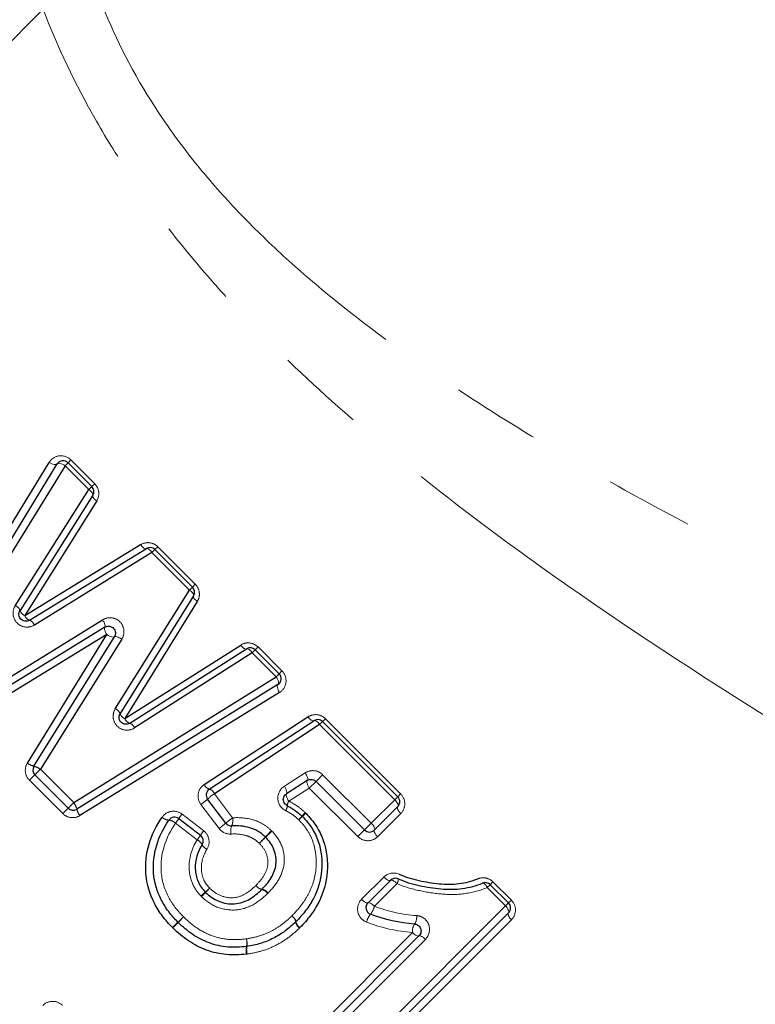
# Model space of a CAD drawing. Units: millimetres. Extents: x 155 to 269, y 70 to 276.
# Drawn here: x 219 to 229, y 200 to 214 of the extents above; entities that cross this region are included whole.
import ezdxf

# ---------------------------------------------------------------- set-up
doc = ezdxf.new("R2010")
doc.units = ezdxf.units.MM
doc.linetypes.add('PHANTOM', pattern=[12.7, 6.35, -1.27, 1.27, -1.27, 1.27, -1.27])

msp = doc.modelspace()

# ---------------------------------------------------------------- linework, layer by layer
at = {"color": 8, "linetype": 'PHANTOM', "lineweight": 18}
for p, q in [((208.823, 203.881), (218.889, 213.947)), ((219.204, 207.404), (219.247, 207.447)), ((219.546, 207.063), (219.204, 207.404)), ((219.247, 207.447), (219.288, 207.488)), ((219.288, 207.488), (219.629, 207.146)), ((219.546, 207.063), (219.589, 207.105)), ((219.589, 207.105), (219.629, 207.146)), ((220.493, 206.201), (220.533, 206.242)), ((220.533, 206.242), (221.071, 205.704)), ((220.45, 206.159), (220.493, 206.201)), ((220.988, 205.621), (220.45, 206.159)), ((221.03, 205.664), (221.071, 205.704)), ((220.988, 205.621), (221.03, 205.664)), ((221.93, 204.764), (221.887, 204.721)), ((222.23, 204.379), (221.887, 204.721)), ((221.97, 204.805), (221.93, 204.764)), ((221.97, 204.805), (222.313, 204.462)), ((222.273, 204.421), (222.23, 204.379)), ((222.313, 204.462), (222.273, 204.421)), ((222.853, 203.692), (222.895, 203.735)), ((222.895, 203.735), (222.936, 203.776)), ((222.936, 203.776), (224.014, 202.698)), ((223.93, 202.615), (222.853, 203.692)), ((218.772, 202.972), (218.851, 203.051)), ((218.851, 203.051), (219.329, 202.574)), ((222.347, 202.808), (222.646, 203)), ((218.694, 202.894), (218.772, 202.972)), ((219.172, 202.417), (218.694, 202.894)), ((222.705, 202.783), (222.801, 202.878)), ((222.801, 202.878), (222.896, 202.974)), ((222.896, 202.974), (223.593, 202.277)), ((222.705, 202.783), (222.41, 202.595)), ((223.402, 202.086), (222.705, 202.783)), ((219.25, 202.495), (219.329, 202.574)), ((221.344, 202.701), (221.604, 202.356)), ((223.593, 202.277), (223.93, 202.615)), ((223.973, 202.658), (223.93, 202.615)), ((224.014, 202.698), (223.973, 202.658)), ((219.172, 202.417), (219.25, 202.495)), ((221.411, 202.202), (221.151, 202.547)), ((220.881, 202.409), (221.191, 202.17)), ((224.015, 202.417), (223.683, 202.085)), ((221.097, 202.04), (220.787, 202.278)), ((223.402, 202.086), (223.497, 202.182)), ((223.497, 202.182), (223.593, 202.277)), ((223.454, 201.187), (223.774, 201.507)), ((223.962, 201.412), (223.637, 201.087)), ((225.254, 201.355), (225.297, 201.397)), ((225.517, 201.092), (225.254, 201.355)), ((225.337, 201.438), (225.297, 201.397)), ((225.337, 201.438), (225.6, 201.175)), ((225.559, 201.135), (225.6, 201.175)), ((223.164, 198.739), (225.517, 201.092)), ((225.559, 201.135), (225.517, 201.092)), ((225.601, 200.894), (223.288, 198.581)), ((222.671, 199.198), (224.184, 200.711)), ((224.368, 200.612), (222.829, 199.073))]:
    msp.add_line(p, q, dxfattribs=at)
at = {"color": 7, "linetype": 'Continuous', "lineweight": 25}
for p, q in [((217.223, 204.581), (218.977, 207.452)), ((217.316, 204.537), (219.091, 207.429)), ((219.204, 207.404), (217.41, 204.493)), ((219.247, 207.447), (219.589, 207.105)), ((218.491, 205.397), (219.546, 207.063)), ((219.603, 206.981), (218.559, 205.327)), ((219.658, 206.899), (218.626, 205.257)), ((218.626, 205.257), (220.288, 206.272)), ((218.696, 205.189), (220.37, 206.216)), ((220.45, 206.159), (218.765, 205.12)), ((220.493, 206.201), (221.03, 205.664)), ((219.924, 203.918), (220.988, 205.621)), ((221.045, 205.54), (219.993, 203.849)), ((221.1, 205.458), (220.061, 203.779)), ((217.865, 204.037), (219.743, 205.194)), ((219.774, 205.088), (217.909, 203.944)), ((219.805, 204.982), (217.953, 203.85)), ((218.665, 203.14), (219.805, 204.982)), ((218.758, 203.096), (219.911, 204.95)), ((220.017, 204.918), (218.851, 203.051)), ((220.061, 203.779), (221.723, 204.833)), ((220.131, 203.712), (221.806, 204.778)), ((221.887, 204.721), (220.202, 203.644)), ((221.93, 204.764), (222.273, 204.421)), ((219.329, 202.574), (222.23, 204.379)), ((222.255, 204.266), (219.373, 202.48)), ((222.279, 204.152), (219.417, 202.387)), ((221.2, 202.833), (222.686, 203.803)), ((221.272, 202.767), (222.77, 203.748)), ((222.895, 203.735), (223.973, 202.658)), ((222.853, 203.692), (221.344, 202.701)), ((219.25, 202.495), (218.772, 202.972)), ((222.676, 202.892), (222.379, 202.701)), ((223.497, 202.182), (222.801, 202.878)), ((221.507, 202.279), (221.247, 202.624)), ((223.973, 202.516), (223.638, 202.182)), ((220.835, 202.344), (221.145, 202.105)), ((223.546, 201.137), (223.868, 201.459)), ((225.297, 201.397), (225.559, 201.135)), ((225.559, 200.993), (223.226, 198.66)), ((222.75, 199.136), (224.276, 200.662))]:
    msp.add_line(p, q, dxfattribs=at)
at = {"color": 8, "linetype": 'PHANTOM', "lineweight": 18, "flags": 128}
for points in [[(219.091, 207.429), (219.085, 207.423), (219.075, 207.419), (219.063, 207.419), (219.048, 207.421), (219.031, 207.425), (219.013, 207.432), (218.995, 207.441), (218.977, 207.452)], [(219.204, 207.404), (219.187, 207.415), (219.168, 207.424), (219.151, 207.431), (219.134, 207.436), (219.119, 207.438), (219.107, 207.438), (219.097, 207.434), (219.091, 207.429)], [(219.546, 207.063), (219.561, 207.052), (219.574, 207.04), (219.585, 207.029), (219.594, 207.017), (219.601, 207.007), (219.604, 206.997), (219.605, 206.988), (219.603, 206.981)], [(219.603, 206.981), (219.6, 206.974), (219.601, 206.965), (219.604, 206.955), (219.61, 206.944), (219.619, 206.933), (219.63, 206.921), (219.643, 206.91), (219.658, 206.899)], [(220.37, 206.216), (220.363, 206.213), (220.354, 206.214), (220.344, 206.217), (220.333, 206.224), (220.322, 206.233), (220.31, 206.244), (220.299, 206.257), (220.288, 206.272)], [(220.45, 206.159), (220.439, 206.173), (220.428, 206.187), (220.417, 206.198), (220.406, 206.207), (220.395, 206.214), (220.385, 206.217), (220.377, 206.218), (220.37, 206.216)], [(220.988, 205.621), (221.002, 205.61), (221.016, 205.599), (221.027, 205.588), (221.036, 205.576), (221.043, 205.566), (221.046, 205.556), (221.047, 205.547), (221.045, 205.54)], [(221.045, 205.54), (221.042, 205.533), (221.043, 205.524), (221.046, 205.514), (221.052, 205.503), (221.061, 205.492), (221.072, 205.48), (221.086, 205.469), (221.1, 205.458)], [(219.774, 205.088), (219.778, 205.093), (219.78, 205.101), (219.779, 205.113), (219.776, 205.126), (219.77, 205.142), (219.763, 205.159), (219.753, 205.177), (219.743, 205.194)], [(219.805, 204.982), (219.795, 204.999), (219.785, 205.017), (219.778, 205.034), (219.772, 205.05), (219.769, 205.064), (219.769, 205.075), (219.77, 205.083), (219.774, 205.088)], [(219.805, 204.982), (219.823, 204.971), (219.84, 204.962), (219.857, 204.954), (219.873, 204.949), (219.887, 204.945), (219.898, 204.945), (219.907, 204.946), (219.911, 204.95)], [(219.911, 204.95), (219.916, 204.954), (219.925, 204.956), (219.936, 204.955), (219.95, 204.951), (219.965, 204.946), (219.982, 204.938), (220, 204.929), (220.017, 204.918)], [(221.723, 204.833), (221.734, 204.818), (221.745, 204.805), (221.757, 204.794), (221.768, 204.785), (221.779, 204.779), (221.79, 204.776), (221.798, 204.775), (221.806, 204.778)], [(221.806, 204.778), (221.813, 204.78), (221.821, 204.78), (221.831, 204.776), (221.842, 204.77), (221.853, 204.761), (221.865, 204.749), (221.876, 204.736), (221.887, 204.721)], [(222.255, 204.266), (222.26, 204.272), (222.264, 204.281), (222.264, 204.293), (222.262, 204.308), (222.257, 204.325), (222.25, 204.343), (222.241, 204.361), (222.23, 204.379)], [(222.279, 204.152), (222.268, 204.17), (222.259, 204.188), (222.252, 204.206), (222.247, 204.222), (222.245, 204.237), (222.246, 204.25), (222.249, 204.259), (222.255, 204.266)], [(222.77, 203.748), (222.763, 203.745), (222.754, 203.746), (222.744, 203.749), (222.733, 203.755), (222.721, 203.764), (222.709, 203.775), (222.697, 203.788), (222.686, 203.803)], [(222.853, 203.692), (222.841, 203.707), (222.83, 203.72), (222.818, 203.731), (222.806, 203.74), (222.795, 203.747), (222.785, 203.75), (222.777, 203.751), (222.77, 203.748)], [(222.676, 202.892), (222.681, 202.897), (222.683, 202.906), (222.682, 202.918), (222.679, 202.932), (222.674, 202.948), (222.666, 202.965), (222.657, 202.983), (222.646, 203)], [(222.705, 202.783), (222.695, 202.8), (222.685, 202.818), (222.678, 202.835), (222.672, 202.851), (222.669, 202.866), (222.669, 202.877), (222.671, 202.886), (222.676, 202.892)], [(222.379, 202.701), (222.383, 202.707), (222.384, 202.715), (222.383, 202.726), (222.38, 202.74), (222.375, 202.756), (222.367, 202.773), (222.357, 202.79), (222.347, 202.808)], [(222.41, 202.595), (222.399, 202.612), (222.39, 202.63), (222.382, 202.647), (222.377, 202.663), (222.373, 202.676), (222.373, 202.688), (222.374, 202.696), (222.379, 202.701)], [(223.973, 202.516), (223.977, 202.523), (223.978, 202.532), (223.976, 202.544), (223.972, 202.557), (223.965, 202.571), (223.955, 202.586), (223.943, 202.6), (223.93, 202.615)], [(224.015, 202.417), (224.002, 202.431), (223.99, 202.446), (223.981, 202.461), (223.973, 202.475), (223.969, 202.488), (223.967, 202.5), (223.969, 202.509), (223.973, 202.516)], [(223.638, 202.182), (223.642, 202.188), (223.643, 202.197), (223.64, 202.207), (223.635, 202.22), (223.628, 202.234), (223.618, 202.248), (223.606, 202.263), (223.593, 202.277)], [(223.683, 202.085), (223.67, 202.1), (223.658, 202.114), (223.648, 202.129), (223.641, 202.143), (223.636, 202.155), (223.634, 202.166), (223.635, 202.175), (223.638, 202.182)], [(223.774, 201.507), (223.788, 201.493), (223.803, 201.481), (223.817, 201.471), (223.831, 201.463), (223.843, 201.458), (223.854, 201.456), (223.862, 201.456), (223.868, 201.459)], [(223.868, 201.459), (223.874, 201.463), (223.882, 201.463), (223.893, 201.46), (223.905, 201.455), (223.918, 201.447), (223.933, 201.437), (223.947, 201.425), (223.962, 201.412)], [(225.188, 201.419), (225.194, 201.42), (225.202, 201.418), (225.21, 201.413), (225.219, 201.406), (225.228, 201.396), (225.237, 201.384), (225.246, 201.37), (225.254, 201.355)], [(223.454, 201.187), (223.469, 201.174), (223.483, 201.162), (223.497, 201.151), (223.511, 201.143), (223.522, 201.138), (223.533, 201.135), (223.54, 201.135), (223.546, 201.137)], [(223.546, 201.137), (223.551, 201.14), (223.559, 201.14), (223.569, 201.137), (223.581, 201.131), (223.594, 201.123), (223.608, 201.112), (223.623, 201.1), (223.637, 201.087)], [(225.517, 201.092), (225.53, 201.078), (225.542, 201.063), (225.551, 201.048), (225.559, 201.034), (225.563, 201.021), (225.565, 201.009), (225.564, 201), (225.559, 200.993)], [(225.559, 200.993), (225.555, 200.986), (225.554, 200.977), (225.555, 200.965), (225.56, 200.952), (225.567, 200.938), (225.576, 200.923), (225.588, 200.908), (225.601, 200.894)], [(224.276, 200.662), (224.271, 200.659), (224.263, 200.659), (224.252, 200.662), (224.24, 200.667), (224.227, 200.675), (224.212, 200.685), (224.198, 200.697), (224.184, 200.711)], [(224.368, 200.612), (224.354, 200.626), (224.34, 200.638), (224.325, 200.648), (224.312, 200.656), (224.3, 200.662), (224.29, 200.665), (224.282, 200.665), (224.276, 200.662)]]:
    msp.add_lwpolyline(points, dxfattribs=at)
at = {"color": 7, "linetype": 'Continuous', "lineweight": 25}
for centre, start, end in [((219.176, 207.376), 45, 148.4623), ((219.518, 207.035), 327.7515, 45), ((220.422, 206.131), 45, 121.5352), ((220.96, 205.593), 328.1242, 45), ((221.859, 204.693), 45, 122.4851), ((222.202, 204.351), 301.7768, 45), ((222.825, 203.664), 45, 123.2201), ((218.843, 203.043), 148.1224, 225), ((221.327, 202.684), 123.2201, 216.9848), ((223.902, 202.587), 315, 45), ((219.32, 202.565), 225, 301.7768), ((220.774, 202.265), 52.3961, 145.3129), ((222.533, 202.306), 43.4541, 47.6303), ((221.587, 202.339), 216.9848, 273.5139), ((223.568, 202.252), 225, 315), ((221.084, 202.026), 327.4698, 52.3961), ((223.939, 201.389), 66.3923, 135), ((225.226, 201.327), 45, 112.6696), ((223.617, 201.067), 135, 249.0877), ((225.489, 201.064), 315, 45), ((220.895, 200.928), 223.9641, 226.5077), ((222.441, 200.935), 313.4338, 316.4572), ((221.793, 200.61), 276.0183, 279.4467)]:
    msp.add_arc(centre, 0.1, start, end, dxfattribs=at)
at = {"color": 8, "linetype": 'PHANTOM', "lineweight": 18}
for centre, radius, start, end in [((218.446, 205.285), 0.121, 20.4599, 67.9449), ((218.67, 205.365), 0.117, 198.7839, 248.2006), ((218.735, 205.299), 0.117, 201.1276, 250.4687), ((218.652, 205.076), 0.121, 21.3853, 68.7619), ((219.879, 203.805), 0.122, 21.2334, 68.2355), ((220.104, 203.888), 0.118, 199.5469, 248.4974), ((220.17, 203.823), 0.118, 202.0772, 251.0903), ((220.089, 203.597), 0.122, 22.3372, 69.4301), ((218.812, 203.328), 0.238, 231.901, 256.9462), ((218.704, 202.863), 0.238, 51.9057, 76.9313), ((221.305, 202.877), 0.114, 202.5368, 253.4992), ((221.236, 202.655), 0.118, 22.7719, 71.8472), ((219.141, 202.427), 0.238, 12.9771, 37.9917), ((220.591, 203.349), 0.978, 304.8929, 312.12), ((221.886, 201.922), 0.949, 124.8021, 132.3029), ((222.537, 202.519), 0.148, 149.1713, 176.9235), ((219.605, 202.534), 0.238, 192.9668, 217.995), ((222.221, 202.543), 0.169, 329.5239, 354.6077), ((223.332, 201.787), 0.942, 136.8061, 140.9399), ((220.705, 202.478), 0.157, 225.8885, 265.1022), ((220.677, 202.164), 0.159, 46.0184, 84.6282), ((220.178, 202.769), 0.782, 321.0786, 327.0628), ((221.395, 201.991), 0.662, 140.9115, 147.7745), ((222.156, 201.563), 0.966, 124.8548, 132.1972), ((221.426, 202.313), 0.183, 336.0405, 13.4435), ((221.75, 203.08), 1.101, 316.881, 320.5605), ((223.851, 200.979), 1.871, 131.7306, 133.8951), ((221.545, 203.573), 1.6, 311.5071, 313.9393), ((221.69, 201.764), 0.643, 140.8806, 147.9096), ((220.84, 203.019), 0.996, 304.9467, 312.0105), ((221.762, 202.165), 0.184, 156.3694, 193.3183), ((219.59, 204.514), 3.478, 315.5959, 317.6727), ((227.1, 197.005), 7.137, 133.6977, 134.7099), ((220.507, 202.517), 0.759, 321.0488, 327.1875), ((221.04, 201.908), 0.143, 26.6317, 66.4533), ((224.629, 199.583), 3.572, 135.6409, 137.6496), ((216.924, 207.288), 7.33, 313.709, 314.6879), ((221.292, 202.031), 0.137, 205.082, 246.7781), ((223.845, 201.477), 0.134, 330.6178, 1.2546), ((219.816, 202.943), 2.164, 310.2531, 312.4577), ((225.891, 196.868), 6.43, 135.8546, 136.5964), ((222.053, 201.461), 0.135, 213.4214, 257.5585), ((222.051, 201.466), 0.137, 215.7861, 259.8494), ((221.991, 201.193), 0.139, 33.6618, 76.4723), ((222, 201.194), 0.14, 36.0088, 78.8735), ((222.907, 199.311), 2.605, 130.5112, 132.3922), ((215.602, 206.615), 7.742, 315.8767, 316.5095), ((223.354, 201.155), 0.291, 321.2798, 346.3802), ((230.648, 190.789), 14.069, 133.8423, 134.2954), ((213.869, 207.567), 9.667, 316.0256, 316.6849), ((222.372, 200.838), 0.14, 10.3824, 53.382), ((222.379, 200.835), 0.138, 13.2323, 56.3327), ((223.813, 200.79), 0.296, 141.6318, 166.2061), ((224.07, 200.932), 0.174, 325.34, 7.4825), ((209.817, 212.154), 15.771, 313.8577, 314.257), ((228.631, 193.339), 10.836, 136.0815, 136.6625), ((222.645, 200.885), 0.137, 189.4336, 233.5997), ((222.645, 200.895), 0.135, 192.1436, 236.5721), ((224.357, 200.733), 0.175, 145.5379, 187.3962), ((221.555, 200.565), 0.254, 347.5674, 12.5057), ((221.571, 200.553), 0.242, 350.1147, 16.1817), ((222.061, 200.457), 0.263, 168.2504, 192.2574), ((222.056, 200.471), 0.249, 170.7273, 195.9636)]:
    msp.add_arc(centre, radius, start, end, dxfattribs=at)
for points, knots in [([(229.527, 203.639), (228.487, 204.283), (227.443, 204.959), (225.894, 206.043), (225.379, 206.418), (224.368, 207.193), (223.871, 207.594), (222.905, 208.43), (222.435, 208.866), (221.758, 209.557), (221.536, 209.795), (221.111, 210.278), (220.906, 210.524), (220.514, 211.028), (220.327, 211.285), (219.972, 211.81), (219.806, 212.078), (219.348, 212.879), (219.094, 213.416), (218.889, 213.947)], [0, 0, 0, 0, 0.25, 0.25, 0.375, 0.375, 0.5, 0.5, 0.625, 0.625, 0.6875, 0.6875, 0.75, 0.75, 0.8125, 0.8125, 0.875, 0.875, 1, 1, 1, 1]), ([(219.745, 213.99), (219.937, 213.508), (220.185, 213.022), (220.649, 212.304), (220.821, 212.065), (221.184, 211.603), (221.376, 211.379), (221.779, 210.944), (221.99, 210.733), (222.427, 210.323), (222.654, 210.124), (223.343, 209.549), (223.819, 209.193), (224.792, 208.516), (225.29, 208.195), (226.301, 207.579), (226.812, 207.285), (228.349, 206.436), (229.379, 205.914), (230.404, 205.418)], [0, 0, 0, 0, 0.125, 0.125, 0.1875, 0.1875, 0.25, 0.25, 0.3125, 0.3125, 0.375, 0.375, 0.5, 0.5, 0.625, 0.625, 0.75, 0.75, 1, 1, 1, 1]), ([(219.288, 207.488), (219.242, 207.533), (219.177, 207.553), (219.06, 207.537), (219.008, 207.502), (218.977, 207.452)], [0, 0, 0, 0, 0.5, 0.5, 1, 1, 1, 1]), ([(219.658, 206.899), (219.681, 206.935), (219.692, 206.979), (219.683, 207.068), (219.663, 207.113), (219.629, 207.146)], [0, 0, 0, 0, 0.5, 0.5, 1, 1, 1, 1]), ([(220.533, 206.242), (220.5, 206.275), (220.456, 206.295), (220.368, 206.304), (220.325, 206.294), (220.288, 206.272)], [0, 0, 0, 0, 0.5, 0.5, 1, 1, 1, 1]), ([(221.1, 205.458), (221.123, 205.495), (221.133, 205.538), (221.124, 205.627), (221.104, 205.671), (221.071, 205.704)], [0, 0, 0, 0, 0.5, 0.5, 1, 1, 1, 1]), ([(218.491, 205.397), (218.467, 205.36), (218.456, 205.315), (218.465, 205.225), (218.485, 205.182), (218.549, 205.117), (218.592, 205.096), (218.682, 205.086), (218.727, 205.097), (218.765, 205.12)], [0, 0, 0, 0, 0.25, 0.25, 0.5, 0.5, 0.75, 0.75, 1, 1, 1, 1]), ([(220.017, 204.918), (220.041, 204.956), (220.052, 205), (220.043, 205.09), (220.023, 205.134), (219.958, 205.199), (219.914, 205.219), (219.825, 205.228), (219.78, 205.218), (219.743, 205.194)], [0, 0, 0, 0, 0.25, 0.25, 0.5, 0.5, 0.75, 0.75, 1, 1, 1, 1]), ([(221.97, 204.805), (221.937, 204.838), (221.892, 204.858), (221.803, 204.867), (221.759, 204.856), (221.723, 204.833)], [0, 0, 0, 0, 0.5, 0.5, 1, 1, 1, 1]), ([(222.279, 204.152), (222.328, 204.183), (222.362, 204.234), (222.378, 204.352), (222.358, 204.417), (222.313, 204.462)], [0, 0, 0, 0, 0.5, 0.5, 1, 1, 1, 1]), ([(219.924, 203.918), (219.901, 203.88), (219.89, 203.835), (219.9, 203.745), (219.92, 203.702), (219.985, 203.637), (220.028, 203.617), (220.119, 203.609), (220.164, 203.62), (220.202, 203.644)], [0, 0, 0, 0, 0.25, 0.25, 0.5, 0.5, 0.75, 0.75, 1, 1, 1, 1]), ([(222.936, 203.776), (222.902, 203.81), (222.857, 203.83), (222.767, 203.838), (222.723, 203.827), (222.686, 203.803)], [0, 0, 0, 0, 0.5, 0.5, 1, 1, 1, 1]), ([(218.665, 203.14), (218.641, 203.102), (218.631, 203.057), (218.642, 202.968), (218.662, 202.926), (218.694, 202.894)], [0, 0, 0, 0, 0.5, 0.5, 1, 1, 1, 1]), ([(222.896, 202.974), (222.863, 203.007), (222.819, 203.027), (222.728, 203.035), (222.683, 203.024), (222.646, 203)], [0, 0, 0, 0, 0.5, 0.5, 1, 1, 1, 1]), ([(221.2, 202.833), (221.154, 202.803), (221.123, 202.755), (221.104, 202.649), (221.117, 202.591), (221.151, 202.547)], [0, 0, 0, 0, 0.5, 0.5, 1, 1, 1, 1]), ([(222.347, 202.808), (222.288, 202.77), (222.251, 202.701), (222.256, 202.559), (222.301, 202.489), (222.367, 202.457)], [0, 0, 0, 0, 0.5, 0.5, 1, 1, 1, 1]), ([(222.41, 202.595), (222.453, 202.574), (222.495, 202.55), (222.573, 202.496), (222.61, 202.464), (222.645, 202.431)], [0, 0, 0, 0, 0.5, 0.5, 1, 1, 1, 1]), ([(224.015, 202.417), (224.051, 202.452), (224.072, 202.502), (224.074, 202.605), (224.053, 202.659), (224.014, 202.698)], [0, 0, 0, 0, 0.5, 0.5, 1, 1, 1, 1]), ([(220.881, 202.409), (220.838, 202.442), (220.781, 202.456), (220.675, 202.44), (220.627, 202.41), (220.596, 202.365)], [0, 0, 0, 0, 0.5, 0.5, 1, 1, 1, 1]), ([(222.554, 202.327), (222.525, 202.353), (222.497, 202.379), (222.434, 202.422), (222.401, 202.441), (222.367, 202.457)], [0, 0, 0, 0, 0.5, 0.5, 1, 1, 1, 1]), ([(219.172, 202.417), (219.204, 202.385), (219.245, 202.365), (219.334, 202.354), (219.379, 202.364), (219.417, 202.387)], [0, 0, 0, 0, 0.5, 0.5, 1, 1, 1, 1]), ([(221.604, 202.356), (221.704, 202.362), (221.805, 202.355), (221.95, 202.311), (221.997, 202.291), (222.085, 202.239), (222.124, 202.207), (222.162, 202.172)], [0, 0, 0, 0, 0.5, 0.5, 0.75, 0.75, 1, 1, 1, 1]), ([(222.456, 200.95), (222.5, 200.997), (222.544, 201.044), (222.622, 201.145), (222.656, 201.198), (222.748, 201.366), (222.786, 201.489), (222.812, 201.745), (222.801, 201.877), (222.741, 202.06), (222.712, 202.12), (222.642, 202.23), (222.599, 202.279), (222.554, 202.327)], [0, 0, 0, 0, 0.125, 0.125, 0.25, 0.25, 0.5, 0.5, 0.75, 0.75, 0.875, 0.875, 1, 1, 1, 1]), ([(220.787, 202.278), (220.647, 202.077), (220.565, 201.835), (220.59, 201.463), (220.625, 201.342), (220.709, 201.177), (220.743, 201.125), (220.817, 201.026), (220.859, 200.98), (220.903, 200.936)], [0, 0, 0, 0, 0.5, 0.5, 0.75, 0.75, 0.875, 0.875, 1, 1, 1, 1]), ([(221.238, 201.905), (221.264, 201.946), (221.274, 201.997), (221.257, 202.094), (221.23, 202.139), (221.191, 202.17)], [0, 0, 0, 0, 0.5, 0.5, 1, 1, 1, 1]), ([(222.169, 202.165), (222.228, 202.103), (222.279, 202.034), (222.339, 201.876), (222.351, 201.791), (222.337, 201.624), (222.307, 201.545), (222.226, 201.4), (222.171, 201.337), (222.113, 201.277)], [0, 0, 0, 0, 0.25, 0.25, 0.5, 0.5, 0.75, 0.75, 1, 1, 1, 1]), ([(221.15, 201.235), (221.126, 201.262), (221.102, 201.29), (221.061, 201.35), (221.044, 201.382), (221.002, 201.483), (220.986, 201.555), (220.976, 201.773), (221.019, 201.918), (221.097, 202.04)], [0, 0, 0, 0, 0.125, 0.125, 0.25, 0.25, 0.5, 0.5, 1, 1, 1, 1]), ([(221.989, 201.99), (221.962, 202.015), (221.933, 202.039), (221.869, 202.076), (221.835, 202.091), (221.729, 202.122), (221.656, 202.127), (221.583, 202.123)], [0, 0, 0, 0, 0.25, 0.25, 0.5, 0.5, 1, 1, 1, 1]), ([(223.402, 202.086), (223.44, 202.048), (223.494, 202.027), (223.598, 202.028), (223.648, 202.049), (223.683, 202.085)], [0, 0, 0, 0, 0.5, 0.5, 1, 1, 1, 1]), ([(221.238, 201.905), (221.184, 201.82), (221.154, 201.72), (221.161, 201.568), (221.172, 201.518), (221.201, 201.448), (221.213, 201.426), (221.243, 201.385), (221.26, 201.366), (221.277, 201.347)], [0, 0, 0, 0, 0.5, 0.5, 0.75, 0.75, 0.875, 0.875, 1, 1, 1, 1]), ([(221.94, 201.386), (221.98, 201.427), (222.018, 201.469), (222.078, 201.566), (222.102, 201.619), (222.117, 201.733), (222.108, 201.791), (222.067, 201.901), (222.03, 201.947), (221.989, 201.99)], [0, 0, 0, 0, 0.25, 0.25, 0.5, 0.5, 0.75, 0.75, 1, 1, 1, 1]), ([(225.337, 201.438), (225.308, 201.467), (225.271, 201.486), (225.194, 201.5), (225.155, 201.496), (225.12, 201.482)], [0, 0, 0, 0, 0.5, 0.5, 1, 1, 1, 1]), ([(221.277, 201.347), (221.323, 201.302), (221.375, 201.264), (221.492, 201.217), (221.558, 201.206), (221.682, 201.215), (221.742, 201.239), (221.848, 201.303), (221.895, 201.344), (221.94, 201.386)], [0, 0, 0, 0, 0.25, 0.25, 0.5, 0.5, 0.75, 0.75, 1, 1, 1, 1]), ([(225.254, 201.355), (225.156, 201.313), (225.05, 201.286), (224.835, 201.255), (224.726, 201.253), (224.504, 201.271), (224.393, 201.288), (224.174, 201.335), (224.067, 201.366), (223.962, 201.412)], [0, 0, 0, 0, 0.25, 0.25, 0.5, 0.5, 0.75, 0.75, 1, 1, 1, 1]), ([(222.107, 201.271), (222.043, 201.21), (221.976, 201.154), (221.821, 201.067), (221.735, 201.039), (221.556, 201.03), (221.466, 201.044), (221.298, 201.11), (221.225, 201.162), (221.16, 201.225)], [0, 0, 0, 0, 0.25, 0.25, 0.5, 0.5, 0.75, 0.75, 1, 1, 1, 1]), ([(223.454, 201.187), (223.409, 201.141), (223.387, 201.073), (223.414, 200.942), (223.463, 200.884), (223.526, 200.86)], [0, 0, 0, 0, 0.5, 0.5, 1, 1, 1, 1]), ([(225.601, 200.894), (225.637, 200.929), (225.658, 200.978), (225.66, 201.082), (225.639, 201.136), (225.6, 201.175)], [0, 0, 0, 0, 0.5, 0.5, 1, 1, 1, 1]), ([(220.903, 200.936), (220.963, 200.878), (221.025, 200.822), (221.163, 200.731), (221.237, 200.692), (221.393, 200.636), (221.474, 200.618), (221.639, 200.605), (221.722, 200.611), (221.804, 200.62)], [0, 0, 0, 0, 0.25, 0.25, 0.5, 0.5, 0.75, 0.75, 1, 1, 1, 1]), ([(221.804, 200.62), (221.865, 200.631), (221.927, 200.643), (222.046, 200.68), (222.104, 200.703), (222.214, 200.76), (222.266, 200.793), (222.365, 200.866), (222.411, 200.908), (222.456, 200.95)], [0, 0, 0, 0, 0.25, 0.25, 0.5, 0.5, 0.75, 0.75, 1, 1, 1, 1]), ([(224.368, 200.612), (224.421, 200.665), (224.442, 200.749), (224.404, 200.858), (224.38, 200.891), (224.318, 200.938), (224.281, 200.952), (224.242, 200.954)], [0, 0, 0, 0, 0.5, 0.5, 0.75, 0.75, 1, 1, 1, 1]), ([(222.564, 200.775), (222.512, 200.727), (222.46, 200.679), (222.347, 200.597), (222.286, 200.559), (222.159, 200.495), (222.093, 200.469), (221.957, 200.427), (221.887, 200.414), (221.816, 200.402)], [0, 0, 0, 0, 0.25, 0.25, 0.5, 0.5, 0.75, 0.75, 1, 1, 1, 1]), ([(222.564, 200.775), (222.564, 200.776), (222.565, 200.776), (222.565, 200.777), (222.567, 200.779), (222.569, 200.781), (222.571, 200.783)], [0, 0, 0, 0, 0.00000257829, 0.00000257829, 0.00000257829, 0.00001070715, 0.00001070715, 0.00001070715, 0.00001070715]), ([(219.17, 199.666), (219.132, 199.703), (219.081, 199.724), (218.977, 199.725), (218.925, 199.704), (218.888, 199.667)], [0, 0, 0, 0, 0.5, 0.5, 1, 1, 1, 1])]:
    msp.add_open_spline(points, degree=3, knots=knots, dxfattribs=at)
at = {"color": 7, "linetype": 'Continuous', "lineweight": 25}
for points, knots in [([(218.696, 205.189), (218.686, 205.183), (218.676, 205.179), (218.664, 205.176), (218.653, 205.174), (218.642, 205.173), (218.63, 205.175), (218.619, 205.176), (218.608, 205.18), (218.598, 205.185), (218.588, 205.19), (218.579, 205.197), (218.571, 205.205), (218.564, 205.213), (218.557, 205.222), (218.553, 205.232), (218.548, 205.242), (218.545, 205.253), (218.544, 205.264), (218.543, 205.275), (218.544, 205.286), (218.546, 205.296), (218.549, 205.308), (218.553, 205.318), (218.559, 205.327)], [0, 0, 0, 0, 0.0000370573, 0.0000370573, 0.0000370573, 0.0000733229, 0.0000733229, 0.0000733229, 0.0001080575, 0.0001080575, 0.0001080575, 0.000141449, 0.000141449, 0.000141449, 0.0001743898, 0.0001743898, 0.0001743898, 0.000207859, 0.000207859, 0.000207859, 0.0002426209, 0.0002426209, 0.0002426209, 0.0002791716, 0.0002791716, 0.0002791716, 0.0002791716]), ([(219.774, 205.088), (219.784, 205.094), (219.795, 205.099), (219.806, 205.101), (219.817, 205.103), (219.829, 205.104), (219.841, 205.102), (219.852, 205.1), (219.863, 205.097), (219.874, 205.091), (219.883, 205.086), (219.892, 205.079), (219.9, 205.071), (219.907, 205.063), (219.913, 205.054), (219.918, 205.044), (219.922, 205.034), (219.925, 205.024), (219.926, 205.014), (219.927, 205.003), (219.926, 204.992), (219.924, 204.981), (219.922, 204.97), (219.917, 204.96), (219.911, 204.95)], [0, 0, 0, 0, 0.0000397292, 0.0000397292, 0.0000397292, 0.0000783151, 0.0000783151, 0.0000783151, 0.0001142076, 0.0001142076, 0.0001142076, 0.0001474578, 0.0001474578, 0.0001474578, 0.0001797735, 0.0001797735, 0.0001797735, 0.000213108, 0.000213108, 0.000213108, 0.0002488384, 0.0002488384, 0.0002488384, 0.0002877332, 0.0002877332, 0.0002877332, 0.0002877332]), ([(220.131, 203.712), (220.122, 203.706), (220.111, 203.701), (220.1, 203.699), (220.089, 203.696), (220.077, 203.696), (220.066, 203.697), (220.055, 203.698), (220.044, 203.702), (220.033, 203.707), (220.023, 203.712), (220.014, 203.718), (220.006, 203.726), (219.999, 203.734), (219.992, 203.743), (219.988, 203.753), (219.983, 203.763), (219.98, 203.774), (219.978, 203.784), (219.977, 203.795), (219.978, 203.807), (219.98, 203.817), (219.982, 203.829), (219.987, 203.839), (219.993, 203.849)], [0, 0, 0, 0, 0.0000370515, 0.0000370515, 0.0000370515, 0.0000733357, 0.0000733357, 0.0000733357, 0.0001081196, 0.0001081196, 0.0001081196, 0.0001415601, 0.0001415601, 0.0001415601, 0.0001745152, 0.0001745152, 0.0001745152, 0.0002079443, 0.0002079443, 0.0002079443, 0.0002426096, 0.0002426096, 0.0002426096, 0.00028002, 0.00028002, 0.00028002, 0.00028002]), ([(222.676, 202.892), (222.686, 202.898), (222.697, 202.902), (222.708, 202.905), (222.719, 202.908), (222.731, 202.908), (222.744, 202.906), (222.755, 202.905), (222.766, 202.901), (222.777, 202.896), (222.785, 202.891), (222.794, 202.885), (222.801, 202.878)], [0, 0, 0, 0, 0.0000419082, 0.0000419082, 0.0000419082, 0.000082353, 0.000082353, 0.000082353, 0.0001191427, 0.0001191427, 0.0001191427, 0.0001491646, 0.0001491646, 0.0001491646, 0.0001491646]), ([(222.389, 202.527), (222.38, 202.532), (222.371, 202.538), (222.363, 202.545), (222.355, 202.553), (222.349, 202.562), (222.344, 202.571), (222.339, 202.581), (222.335, 202.591), (222.334, 202.602), (222.332, 202.612), (222.332, 202.623), (222.334, 202.634), (222.336, 202.645), (222.339, 202.655), (222.345, 202.665), (222.35, 202.675), (222.357, 202.684), (222.366, 202.692), (222.37, 202.695), (222.374, 202.699), (222.379, 202.701)], [0, 0, 0, 0, 0.0000324011, 0.0000324011, 0.0000324011, 0.0000647645, 0.0000647645, 0.0000647645, 0.0000978524, 0.0000978524, 0.0000978524, 0.0001329444, 0.0001329444, 0.0001329444, 0.0001707324, 0.0001707324, 0.0001707324, 0.0002110133, 0.0002110133, 0.0002110133, 0.0002298946, 0.0002298946, 0.0002298946, 0.0002298946]), ([(222.389, 202.527), (222.428, 202.508), (222.466, 202.487), (222.536, 202.438), (222.568, 202.409), (222.6, 202.38)], [0, 0, 0, 0, 0.5, 0.5, 1, 1, 1, 1]), ([(220.744, 200.782), (220.693, 200.835), (220.644, 200.888), (220.557, 201.005), (220.517, 201.067), (220.418, 201.262), (220.376, 201.403), (220.353, 201.695), (220.368, 201.839), (220.45, 202.116), (220.514, 202.247), (220.596, 202.365)], [0, 0, 0, 0, 0.125, 0.125, 0.25, 0.25, 0.5, 0.5, 0.75, 0.75, 1, 1, 1, 1]), ([(220.823, 200.858), (220.776, 200.907), (220.73, 200.957), (220.649, 201.065), (220.613, 201.122), (220.521, 201.301), (220.483, 201.432), (220.453, 201.837), (220.54, 202.102), (220.692, 202.322)], [0, 0, 0, 0, 0.125, 0.125, 0.25, 0.25, 0.5, 0.5, 1, 1, 1, 1]), ([(222.606, 202.375), (222.655, 202.323), (222.701, 202.269), (222.778, 202.149), (222.81, 202.084), (222.879, 201.885), (222.893, 201.74), (222.869, 201.46), (222.829, 201.324), (222.732, 201.139), (222.694, 201.081), (222.61, 200.969), (222.562, 200.917), (222.514, 200.867)], [0, 0, 0, 0, 0.125, 0.125, 0.25, 0.25, 0.5, 0.5, 0.75, 0.75, 0.875, 0.875, 1, 1, 1, 1]), ([(222.655, 202.421), (222.709, 202.364), (222.76, 202.305), (222.844, 202.174), (222.878, 202.105), (222.955, 201.888), (222.972, 201.731), (222.95, 201.43), (222.909, 201.282), (222.806, 201.08), (222.765, 201.015), (222.675, 200.894), (222.624, 200.838), (222.571, 200.783)], [0, 0, 0, 0, 0.125, 0.125, 0.25, 0.25, 0.5, 0.5, 0.75, 0.75, 0.875, 0.875, 1, 1, 1, 1]), ([(222.075, 202.081), (222.043, 202.111), (222.009, 202.139), (221.933, 202.183), (221.892, 202.201), (221.767, 202.238), (221.68, 202.244), (221.593, 202.239)], [0, 0, 0, 0, 0.25, 0.25, 0.5, 0.5, 1, 1, 1, 1]), ([(222.027, 201.332), (222.076, 201.383), (222.123, 201.435), (222.193, 201.556), (222.22, 201.621), (222.234, 201.761), (222.224, 201.833), (222.173, 201.967), (222.129, 202.025), (222.079, 202.077)], [0, 0, 0, 0, 0.25, 0.25, 0.5, 0.5, 0.75, 0.75, 1, 1, 1, 1]), ([(221.168, 201.972), (221.102, 201.869), (221.066, 201.748), (221.074, 201.562), (221.087, 201.501), (221.124, 201.415), (221.138, 201.388), (221.173, 201.338), (221.194, 201.315), (221.214, 201.292)], [0, 0, 0, 0, 0.5, 0.5, 0.75, 0.75, 0.875, 0.875, 1, 1, 1, 1]), ([(223.979, 201.48), (224.077, 201.437), (224.178, 201.408), (224.383, 201.363), (224.487, 201.347), (224.695, 201.328), (224.797, 201.329), (224.998, 201.356), (225.096, 201.381), (225.188, 201.419)], [0, 0, 0, 0, 0.25, 0.25, 0.5, 0.5, 0.75, 0.75, 1, 1, 1, 1]), ([(223.994, 201.547), (224.085, 201.507), (224.18, 201.479), (224.371, 201.436), (224.467, 201.421), (224.661, 201.402), (224.756, 201.401), (224.942, 201.424), (225.034, 201.446), (225.12, 201.482)], [0, 0, 0, 0, 0.25, 0.25, 0.5, 0.5, 0.75, 0.75, 1, 1, 1, 1]), ([(221.219, 201.287), (221.275, 201.233), (221.337, 201.188), (221.48, 201.131), (221.557, 201.118), (221.71, 201.128), (221.783, 201.153), (221.913, 201.229), (221.969, 201.277), (222.024, 201.329)], [0, 0, 0, 0, 0.25, 0.25, 0.5, 0.5, 0.75, 0.75, 1, 1, 1, 1]), ([(221.804, 200.401), (221.708, 200.391), (221.611, 200.385), (221.419, 200.404), (221.323, 200.426), (221.142, 200.492), (221.055, 200.537), (220.893, 200.644), (220.821, 200.709), (220.75, 200.776)], [0, 0, 0, 0, 0.25, 0.25, 0.5, 0.5, 0.75, 0.75, 1, 1, 1, 1]), ([(221.804, 200.51), (221.715, 200.501), (221.625, 200.495), (221.446, 200.511), (221.358, 200.531), (221.189, 200.591), (221.108, 200.633), (220.959, 200.733), (220.891, 200.793), (220.826, 200.855)], [0, 0, 0, 0, 0.25, 0.25, 0.5, 0.5, 0.75, 0.75, 1, 1, 1, 1]), ([(222.51, 200.863), (222.462, 200.817), (222.413, 200.772), (222.306, 200.694), (222.25, 200.66), (222.132, 200.599), (222.069, 200.575), (221.942, 200.535), (221.876, 200.522), (221.81, 200.511)], [0, 0, 0, 0, 0.25, 0.25, 0.5, 0.5, 0.75, 0.75, 1, 1, 1, 1]), ([(224.213, 200.832), (224.224, 200.832), (224.234, 200.829), (224.245, 200.825), (224.255, 200.821), (224.264, 200.815), (224.272, 200.807), (224.28, 200.8), (224.287, 200.791), (224.293, 200.782), (224.298, 200.773), (224.302, 200.763), (224.304, 200.752), (224.306, 200.742), (224.306, 200.731), (224.305, 200.72), (224.304, 200.709), (224.3, 200.699), (224.295, 200.689), (224.291, 200.679), (224.284, 200.67), (224.276, 200.662)], [0, 0, 0, 0, 0.0000343788, 0.0000343788, 0.0000343788, 0.0000677348, 0.0000677348, 0.0000677348, 0.0001000227, 0.0001000227, 0.0001000227, 0.000132834, 0.000132834, 0.000132834, 0.0001678202, 0.0001678202, 0.0001678202, 0.000205712, 0.000205712, 0.000205712, 0.0002444509, 0.0002444509, 0.0002444509, 0.0002444509])]:
    msp.add_open_spline(points, degree=3, knots=knots, dxfattribs=at)
at = {"color": 8, "linetype": 'PHANTOM', "lineweight": 18}
for points in [[(222.655, 202.421), (222.652, 202.425), (222.649, 202.428), (222.645, 202.431)], [(221.411, 202.202), (221.451, 202.149), (221.517, 202.119), (221.583, 202.123)], [(222.169, 202.165), (222.167, 202.167), (222.164, 202.17), (222.162, 202.172)], [(223.994, 201.547), (223.918, 201.581), (223.829, 201.562), (223.774, 201.507)], [(221.15, 201.235), (221.154, 201.232), (221.157, 201.228), (221.16, 201.225)], [(222.107, 201.271), (222.109, 201.273), (222.111, 201.275), (222.113, 201.277)], [(223.637, 201.087), (223.832, 201.013), (224.037, 200.969), (224.242, 200.954)], [(220.744, 200.782), (220.746, 200.78), (220.748, 200.778), (220.75, 200.776)], [(224.184, 200.711), (223.96, 200.728), (223.738, 200.778), (223.526, 200.86)], [(221.804, 200.401), (221.808, 200.401), (221.812, 200.402), (221.816, 200.402)]]:
    msp.add_open_spline(points, degree=3, dxfattribs=at)
at = {"color": 7, "linetype": 'Continuous', "lineweight": 25}
for points in [[(222.075, 202.081), (222.076, 202.079), (222.078, 202.078), (222.079, 202.077)], [(222.027, 201.332), (222.026, 201.331), (222.025, 201.33), (222.024, 201.329)], [(221.219, 201.287), (221.218, 201.288), (221.216, 201.29), (221.214, 201.292)], [(224.213, 200.832), (223.998, 200.848), (223.785, 200.895), (223.581, 200.973)]]:
    msp.add_open_spline(points, degree=3, dxfattribs=at)

doc.saveas('drawing.dxf')
